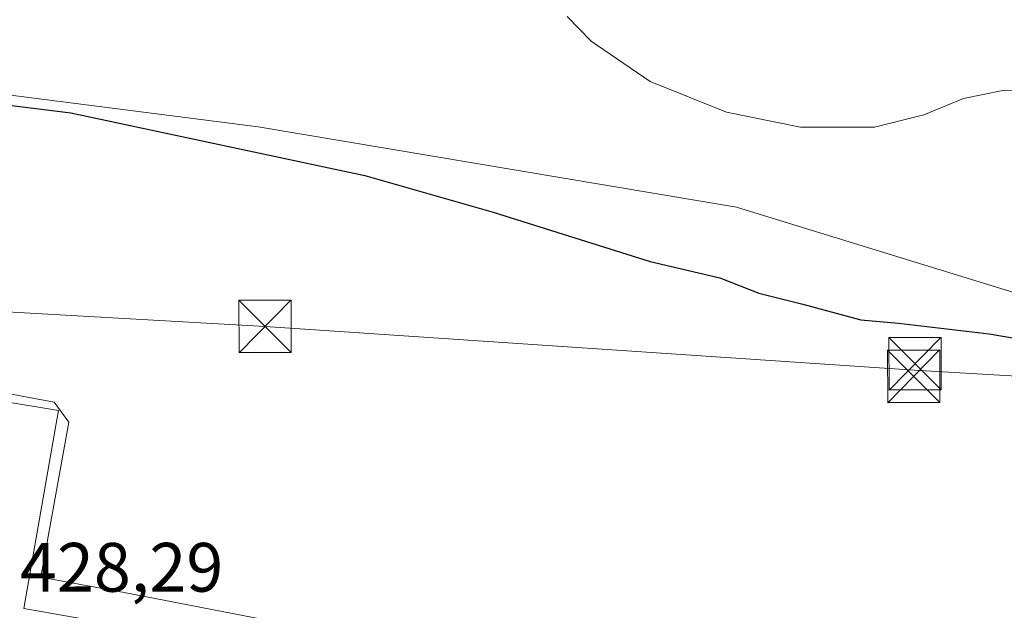
# Model space of a CAD drawing. Units: metres. Extents: x 638518 to 641986, y 4711306 to 4713689.
# Drawn here: x 639607 to 639748, y 4711503 to 4711588 of the extents above; entities that cross this region are included whole.
import ezdxf

# ---------------------------------------------------------------- set-up
doc = ezdxf.new("R2010")
doc.units = ezdxf.units.M
doc.header["$MEASUREMENT"] = 0
for name, color, linetype, lineweight in [('Arbolado forestal CxS', 92, 'Continuous', 0), ('Cultivos herbáceos CxS', 92, 'Continuous', 0), ('Curva de nivel maestra', 30, 'Continuous', 30), ('Curva de nivel normal', 30, 'Continuous', 0), ('Estanque Cxs', 5, 'Continuous', 0), ('Núcleo urbano CxS', 7, 'Continuous', 0), ('Rótulo de punto de cota en terreno', 7, 'Continuous', 0), ('Tendido', 6, 'Continuous', 0), ('Torre de tendido puntual', 7, 'Continuous', 0), ('Vía urbana Cxs', 4, 'Continuous', 0)]:
    doc.layers.add(name, color=color, linetype=linetype, lineweight=lineweight)
doc.styles.add('Style-Arial', font='txt')

# ---------------------------------------------------------------- blocks, each defined once
blk = doc.blocks.new('*U28')
at = {"layer": 'Vía urbana Cxs', "color": 4, "linetype": 'Continuous', "lineweight": 0}
blk.add_polyline3d([(639494.8169, 4711484.848200001, 430.3977000000014), (639499.3800999997, 4711508.530099999, 432.3494999999967), (639501.8213999998, 4711510.2752, 430.1578000000009), (639503.5619999999, 4711518.4486, 428.1012000000047), (639509.1239, 4711544.565199999, 429.023199999996), (639509.2276999997, 4711545.2467, 428.9323000000004), (639509.2362000003, 4711545.303400001, 428.9251999999979), (639509.6793999998, 4711548.215100001, 429.3061000000016), (639510.2352, 4711551.867699999, 432.4836000000069), (639612.1529000001, 4711532.817700001, 432.5757000000012), (639614.2165999999, 4711529.960200001, 432.354800000001), (639610.2478999998, 4711507.735200001, 432.001099999994), (639622.1540999999, 4711505.512599999, 435.172000000006), (639823.0954999998, 4711466.552100001, 428.4297999999981)], dxfattribs=at)
blk = doc.blocks.new('5TTEND')
at = {"layer": 'Estanque Cxs', "color": 7, "linetype": 'Continuous', "lineweight": 0}
for p, q in [((-0.375, 0.3754), (0.375, -0.3746)), ((0.3720000000000001, 0.3784000000000001), (-0.3720000000000001, -0.3776))]:
    blk.add_line(p, q, dxfattribs=at)
at = {"layer": 'Estanque Cxs', "color": 7, "linetype": 'Continuous', "lineweight": 0, "flags": 128}
blk.add_lwpolyline([(-0.375, -0.3746), (0.375, -0.3746), (0.375, 0.3754), (-0.375, 0.3754), (-0.3720000000000001, -0.3776)], dxfattribs=at)

msp = doc.modelspace()

# ---------------------------------------------------------------- linework, layer by layer
at = {"layer": 'Arbolado forestal CxS', "color": 92, "linetype": 'Continuous', "lineweight": 0}
for points in [[(639825.1054999996, 4711529.563300001, 424.0641000000033), (639802.3923000004, 4711529.5637, 423.9168999999966), (639763.5055000001, 4711544.2971, 423.3025000000052), (639709.9565000003, 4711560.8245, 421.3178999999946), (639641.4033000004, 4711572.337300001, 423.7874000000011), (639568.1409, 4711581.707900001, 423.9775999999983), (639541.4209000003, 4711582.376300001, 422.2841000000044), (639542.7565000001, 4711562.327299999, 423.9977999999974), (639528.7282999996, 4711560.990300001, 424.4750000000058), (639509.5837000003, 4711585.1505, 421.0080000000017), (639472.9517000001, 4711598.7509, 420.3680000000023), (639436.2117, 4711604.7663, 420.4875999999931), (639393.7937000003, 4711617.798699999, 420.8019000000059), (639366.4057, 4711620.472100001, 419.8800000000047), (639311.6283, 4711620.4725, 417.623900000006), (639292.9965000004, 4711623.1677, 417.2020000000048), (639286.1325000003, 4711576.8069, 426.766300000003)], [(639472.9517000001, 4711598.7509, 420.3680000000023), (639509.5837000003, 4711585.1505, 421.0080000000017), (639528.7282999996, 4711560.990300001, 424.4750000000058), (639542.7565000001, 4711562.327299999, 423.9977999999974), (639541.4209000003, 4711582.376300001, 422.2841000000044), (639568.1409, 4711581.707900001, 423.9775999999983), (639641.4033000004, 4711572.337300001, 423.7874000000011), (639709.9565000003, 4711560.8245, 421.3178999999946), (639763.5055000001, 4711544.2971, 423.3025000000052), (639802.3923000004, 4711529.5637, 423.9168999999966), (639825.1054999996, 4711529.563300001, 424.0641000000033), (639821.6501000002, 4711515.876499999, 426.1315000000032), (639806.9540999997, 4711508.524700001, 428.6432999999961), (639809.9748999998, 4711467.703700001, 428.9734000000026), (639673.5910999998, 4711491.674900001, 428.6980999999942), (639607.7799000005, 4711503.2421, 428.3001999999979), (639612.3000999996, 4711528.955900001, 428.2597999999998), (639612.7688999996, 4711531.623299999, 428.3012000000017), (639514.6529000001, 4711547.884500001, 427.7256999999955), (639514.4611000001, 4711547.883099999, 427.7265000000043), (639511.4917000001, 4711547.861500001, 427.7523999999976), (639508.4842999997, 4711547.839500001, 427.8058000000019), (639496.3311000001, 4711550.6317, 427.6974999999948), (639463.5988999996, 4711553.974099999, 427.6618000000017)], [(639809.9748999998, 4711467.703700001, 428.9734000000026), (639673.5910999998, 4711491.674900001, 428.6980999999942), (639607.7799000005, 4711503.2421, 428.3001999999979), (639612.3000999996, 4711528.955900001, 428.2597999999998), (639612.7688999996, 4711531.623299999, 428.3012000000017), (639514.6529000001, 4711547.884500001, 427.7256999999955), (639514.4611000001, 4711547.883099999, 427.7265000000043), (639511.4917000001, 4711547.861500001, 427.7523999999976), (639508.4842999997, 4711547.839500001, 427.8058000000019)]]:
    msp.add_polyline3d(points, dxfattribs=at)
at = {"layer": 'Cultivos herbáceos CxS', "color": 92, "linetype": 'Continuous', "lineweight": 0}
for points in [[(639825.1054999996, 4711529.563300001, 424.0641000000033), (639802.3923000004, 4711529.5637, 423.9168999999966), (639763.5055000001, 4711544.2971, 423.3025000000052), (639709.9565000003, 4711560.8245, 421.3178999999946), (639641.4033000004, 4711572.337300001, 423.7874000000011), (639568.1409, 4711581.707900001, 423.9775999999983), (639541.4209000003, 4711582.376300001, 422.2841000000044), (639542.7565000001, 4711562.327299999, 423.9977999999974), (639528.7282999996, 4711560.990300001, 424.4750000000058), (639509.5837000003, 4711585.1505, 421.0080000000017), (639472.9517000001, 4711598.7509, 420.3680000000023), (639436.2117, 4711604.7663, 420.4875999999931), (639393.7937000003, 4711617.798699999, 420.8019000000059), (639366.4057, 4711620.472100001, 419.8800000000047), (639311.6283, 4711620.4725, 417.623900000006), (639292.9965000004, 4711623.1677, 417.2020000000048), (639286.1325000003, 4711576.8069, 426.766300000003)], [(639849.0321000004, 4711618.394099999, 415.395199999999), (639835.4885, 4711581.3731, 418.5712000000058), (639825.1054999996, 4711529.563300001, 424.0641000000033), (639802.3923000004, 4711529.5637, 423.9168999999966), (639763.5055000001, 4711544.2971, 423.3025000000052), (639709.9565000003, 4711560.8245, 421.3178999999946), (639641.4033000004, 4711572.337300001, 423.7874000000011), (639568.1409, 4711581.707900001, 423.9775999999983), (639541.4209000003, 4711582.376300001, 422.2841000000044), (639542.7565000001, 4711562.327299999, 423.9977999999974), (639528.7282999996, 4711560.990300001, 424.4750000000058), (639509.5837000003, 4711585.1505, 421.0080000000017), (639472.9517000001, 4711598.7509, 420.3680000000023)]]:
    msp.add_polyline3d(points, dxfattribs=at)
at = {"layer": 'Curva de nivel maestra', "color": 30, "linetype": 'Continuous', "lineweight": 30, "elevation": 425, "flags": 128}
msp.add_lwpolyline([(639592.2199999997, 4711577.120100001), (639614.5099999999, 4711574.360099999), (639656.6799999997, 4711565.3301), (639675.0700000003, 4711560.0701), (639697.5800000001, 4711553.030099999), (639707.5800000001, 4711550.6501), (639713.1399999997, 4711548.4801), (639719.4600000001, 4711546.9101), (639727.7999999998, 4711544.620100001), (639733.2000000002, 4711544.140100001), (639746.2000000002, 4711542.610099999), (639764.3899999997, 4711539.540100001)], dxfattribs=at)
at = {"layer": 'Curva de nivel normal', "color": 30, "linetype": 'Continuous', "lineweight": 0, "elevation": 420, "flags": 128}
msp.add_lwpolyline([(639685.6799999997, 4711588.1501), (639689.1299999999, 4711584.600099999), (639697.5700000003, 4711578.8201), (639708.5300000003, 4711574.440099999), (639719.1299999999, 4711572.300100001), (639729.7599999999, 4711572.300100001), (639736.7999999998, 4711574.0601), (639742.4800000006, 4711576.4101), (639748.1399999997, 4711577.5601), (639758.4299999997, 4711577.460100001), (639769.9699999997, 4711575.2401), (639786.7599999999, 4711570.540100001), (639804.8399999999, 4711567.120100001), (639821.0599999997, 4711568.3301), (639830.5199999996, 4711571.4001), (639840.8899999997, 4711576.920100001), (639845.4000000004, 4711581.340100001), (639850.3200000003, 4711590.170100001)], dxfattribs=at)
at = {"layer": 'Núcleo urbano CxS', "color": 7, "linetype": 'Continuous', "lineweight": 0}
for points in [[(639802.6124, 4711331.352600001, 429.0687000000034), (639634.5535000004, 4711327.9615, 428.1013999999996), (639546.2128999997, 4711399.366699999, 428.7639999999956), (639581.7452999996, 4711433.3555, 428.656799999997), (639584.9693, 4711450.3211, 428.6248000000051), (639498.9162999997, 4711466.656300001, 428.284799999994), (639507.0839000001, 4711508.9805, 427.9867999999988), (639502.6781000001, 4711510.100299999, 428.0314999999973), (639499.4282999998, 4711510.926100001, 428.071100000001), (639508.4842999997, 4711547.839500001, 427.8058000000019), (639511.4917000001, 4711547.861500001, 427.7523999999976), (639514.4611000001, 4711547.883099999, 427.7265000000043), (639514.6529000001, 4711547.884500001, 427.7256999999955), (639612.7688999996, 4711531.623299999, 428.3012000000017), (639612.3000999996, 4711528.955900001, 428.2597999999998), (639607.7799000005, 4711503.2421, 428.3001999999979), (639673.5910999998, 4711491.674900001, 428.6980999999942), (639809.9748999998, 4711467.703700001, 428.9734000000026)], [(639809.9748999998, 4711467.703700001, 428.9734000000026), (639673.5910999998, 4711491.674900001, 428.6980999999942), (639607.7799000005, 4711503.2421, 428.3001999999979), (639612.3000999996, 4711528.955900001, 428.2597999999998), (639612.7688999996, 4711531.623299999, 428.3012000000017), (639514.6529000001, 4711547.884500001, 427.7256999999955), (639514.4611000001, 4711547.883099999, 427.7265000000043), (639511.4917000001, 4711547.861500001, 427.7523999999976), (639508.4842999997, 4711547.839500001, 427.8058000000019)]]:
    msp.add_polyline3d(points, dxfattribs=at)
at = {"layer": 'Tendido', "color": 6, "linetype": 'Continuous', "lineweight": 0}
msp.add_polyline3d([(638795.0700000003, 4711871.32, 392.0461000000068), (638901.7088000001, 4711827.426200001, 395.3885000000009), (639114.6725000005, 4711737.774800001, 408.6116000000038), (639172.5422999999, 4711713.627400001, 410.1655000000028), (639247.6041000001, 4711681.5546, 413.7767000000022), (639314.8685, 4711653.6326, 414.905899999998), (639396.1693000002, 4711619.193499999, 422.2856000000029), (639469.1035000002, 4711588.813800001, 429.6612000000023), (639568.2544999998, 4711547.895, 431.4207000000025), (639642.3640999999, 4711543.6994, 434.0629000000045), (639735.4085999997, 4711537.4323, 430.8484000000026), (639883.2783000004, 4711528.762700001, 430.9995000000054), (639980.1813000003, 4711523.3388, 430.6456999999937), (640040.4929000001, 4711519.7258, 430.4162000000069), (640112.4413999999, 4711516.2476, 431.5920000000042), (640179.6986999996, 4711512.077400001, 431.3178000000044), (640264.6063999999, 4711508.005799999, 431.0786999999983)], dxfattribs=at)
at = {"layer": 'Vía urbana Cxs', "color": 4, "linetype": 'Continuous', "lineweight": 0}
msp.add_polyline3d([(639510.2352, 4711551.867699999, 432.4836000000069), (639612.1529000001, 4711532.817700001, 432.5757000000012), (639614.2165999999, 4711529.960200001, 432.354800000001), (639610.2478999998, 4711507.735200001, 432.001099999994), (639622.1540999999, 4711505.512599999, 435.172000000006), (639823.0954999998, 4711466.552100001, 428.4297999999981)], dxfattribs=at)

# ---------------------------------------------------------------- block references
at = {"layer": 'Torre de tendido puntual', "color": 7, "linetype": 'Continuous', "lineweight": 0, "xscale": 10, "yscale": 10, "zscale": 10}
for p in [(639642.3640999999, 4711543.6994, 434.0629000000045), (639735.5509000003, 4711538.3334, 430.9161000000022), (639735.3612000003, 4711536.531199999, 431.1774000000005)]:
    msp.add_blockref('5TTEND', p, dxfattribs=at)
at = {"layer": 'Vía urbana Cxs', "color": 4, "linetype": 'Continuous', "lineweight": 0}
msp.add_blockref('*U28', (0, 0), dxfattribs=at)

# ---------------------------------------------------------------- texts
at = {"layer": 'Rótulo de punto de cota en terreno', "color": 7, "linetype": 'Continuous', "lineweight": 0, "style": 'Style-Arial'}
msp.add_text('428,29', height=7.000000000000002, dxfattribs=at).set_placement((639607.2278000005, 4711505.637800001))

doc.saveas('drawing.dxf')
